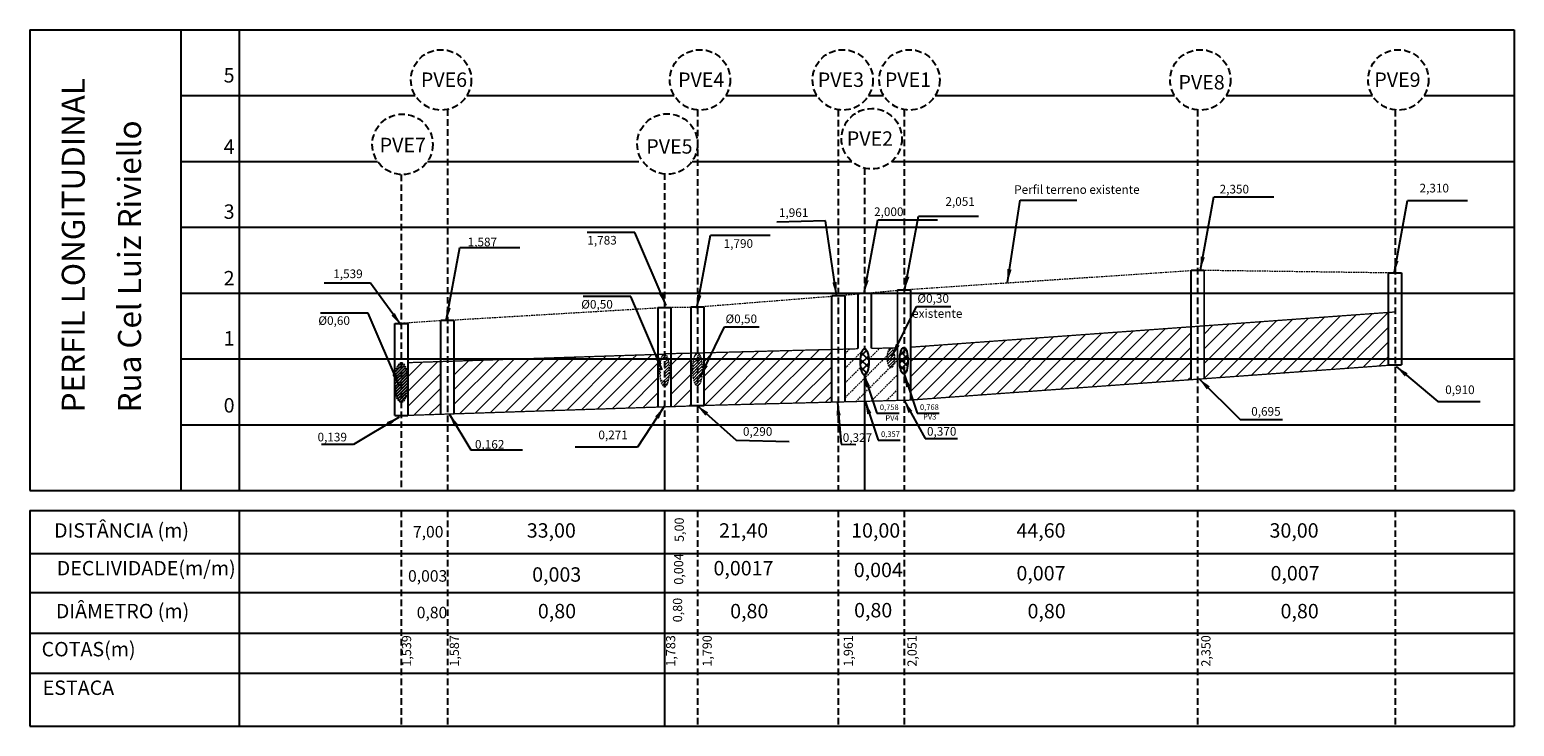
# Model space of a CAD drawing. Units: millimetres. Extents: x 69 to 534, y 72 to 371.
# Drawn here: x 308 to 534, y 72 to 178 of the extents above; entities that cross this region are included whole.
import ezdxf
from ezdxf.enums import TextEntityAlignment as Align

# ---------------------------------------------------------------- set-up
doc = ezdxf.new("R2010")
doc.units = ezdxf.units.MM
doc.linetypes.add('DASHED2', pattern=[0.375, 0.25, -0.125])
for name, color, linetype, lineweight in [('hachura', 8, 'Continuous', 5), ('PERFIL', 6, 'Continuous', 30), ('Terreno', 2, 'DASHED2', 13), ('Tubos', 7, 'Continuous', 5)]:
    doc.layers.add(name, color=color, linetype=linetype, lineweight=lineweight)
doc.layers.add('PV - EXISTENTE', color=7, linetype='DASHED2')
doc.layers.add('rede envelopada', color=7, linetype='Continuous')
doc.styles.add('ARIAL', font='ARIAL.TTF')
doc.styles.add('ROMAND', font='romand')
doc.styles.add('ROMANS', font='romans')
doc.dimstyles.get("Standard").update_dxf_attribs({"dimtxt": 0.18, "dimasz": 0.18, "dimexe": 0.18, "dimexo": 0.0625, "dimgap": 0.09, "dimtad": 0, "dimtih": 1, "dimtoh": 1, "dimdec": 4, "dimzin": 0, "dimdsep": 46, "dimtxsty": 'Standard', "dimcen": 0.09, "dimadec": 0, "dimazin": 0, "dimtfac": 1, "dimtdec": 4, "dimtofl": 0, "dimtmove": 0, "dimatfit": 3, "dimfxl": 0, "dimtolj": 1, "dimtzin": 0, "dimarcsym": 0})
pattern_1 = [(45, (-180497.5828, -1682344.8024), (-0.224506403027, 0.224506403027), [])]
pattern_2 = [(45, (-180497.5828, -1682344.8024), (-1.1225320151, 1.1225320151), [])]

msp = doc.modelspace()

# ---------------------------------------------------------------- hatches: boundary and pattern name
h = msp.add_hatch()
h.set_pattern_fill('ANSI37', color=256, scale=0.25, style=0)
h.set_pattern_definition([(45, (130.7293, -46.50025), (-0.561266, 0.561266), []), (135, (130.7293, -46.50025), (-0.561266, -0.561266), [])])
edge = h.paths.add_edge_path()
edge.add_ellipse((435.22, 127.47), major_axis=(0, 2), ratio=0.315546, start_angle=280.9374, end_angle=394.5743, ccw=False)
edge.add_line((435.2, 129.46), (434.86, 129.12))
edge.add_ellipse((435.22, 127.47), major_axis=(0, 2), ratio=0.315546, start_angle=34.5743, end_angle=114.0883)
edge.add_ellipse((435.22, 127.47), major_axis=(0, 2), ratio=0.315546, start_angle=114.0883, end_angle=280.9374)
h = msp.add_hatch()
h.set_pattern_fill('ANSI37', color=256, scale=0.25, style=0)
h.set_pattern_definition([(45, (136.69624, -46.3386), (-0.561266, 0.561266), []), (135, (136.69624, -46.3386), (-0.561266, -0.561266), [])])
edge = h.paths.add_edge_path()
edge.add_ellipse((441.18, 127.63), major_axis=(0, 2), ratio=0.315546, start_angle=280.9374, end_angle=394.5743, ccw=False)
edge.add_line((441.17, 129.63), (440.82, 129.28))
edge.add_ellipse((441.18, 127.63), major_axis=(0, 2), ratio=0.315546, start_angle=34.5743, end_angle=114.0883)
edge.add_ellipse((441.18, 127.63), major_axis=(0, 2), ratio=0.315546, start_angle=114.0883, end_angle=280.9374)
at = {"layer": 'hachura', "linetype": 'DASHED2'}
h = msp.add_hatch(dxfattribs=at)
h.set_pattern_fill('ANSI31', color=8, scale=0.5, style=0)
h.set_pattern_definition(pattern_2)
h.paths.add_polyline_path([(486.82, 132.93), (486.82, 127.91), (514.82, 127.91), (514.82, 134.96)])
h.paths.add_polyline_path([(514.82, 126.94), (514.82, 127.91), (486.82, 127.91), (486.82, 124.91)])
h = msp.add_hatch(dxfattribs=at)
h.set_pattern_fill('ANSI31', color=8, scale=0.5, style=0)
h.set_pattern_definition(pattern_2)
h.paths.add_polyline_path([(442.22, 129.69), (442.22, 127.91), (449.82, 127.91), (484.82, 127.91), (484.82, 132.78)])
h.paths.add_polyline_path([(484.82, 124.76), (484.82, 127.91), (449.82, 127.91), (442.22, 127.91), (442.22, 121.67)])
h = msp.add_hatch(dxfattribs=at)
h.set_pattern_fill('ANSI31', color=8, scale=0.5, style=0)
h.set_pattern_definition(pattern_2)
h.paths.add_polyline_path([(403.82, 120.59), (403.82, 127.91), (388.48, 127.91), (383.15, 127.91), (372.82, 127.57), (372.82, 119.57)])
h.paths.add_polyline_path([(403.82, 127.91), (403.82, 128.6), (383.15, 127.91), (388.81, 127.91)])
h = msp.add_hatch(dxfattribs=at)
h.set_pattern_fill('ANSI31', color=8, scale=0.5, style=0)
h.set_pattern_definition(pattern_2)
h.paths.add_polyline_path([(408.82, 127.91), (405.82, 127.91), (405.82, 120.66), (408.82, 120.76)])
h.paths.add_polyline_path([(408.82, 128.79), (405.82, 128.71), (405.82, 127.91), (408.82, 127.91)])
h = msp.add_hatch(dxfattribs=at)
h.set_pattern_fill('ANSI31', color=8, scale=0.5, style=0)
h.set_pattern_definition(pattern_2)
h.paths.add_polyline_path([(430.22, 127.91), (410.82, 127.91), (410.82, 120.84), (430.22, 121.34)])
h.paths.add_polyline_path([(430.22, 129.34), (410.82, 128.84), (410.82, 127.91), (430.22, 127.91)])
h = msp.add_hatch(dxfattribs=at)
h.set_pattern_fill('ANSI31', color=8, scale=0.5, style=0)
h.set_pattern_definition(pattern_2)
h.paths.add_polyline_path([(365.82, 119.34), (370.82, 119.5), (370.82, 127.51), (365.82, 127.34)])
at = {"layer": 'PV - EXISTENTE', "linetype": 'Continuous'}
h = msp.add_hatch(dxfattribs=at)
h.set_pattern_fill('ANSI31', color=6, scale=0.1, style=0)
h.set_pattern_definition(pattern_1)
edge = h.paths.add_edge_path()
edge.add_ellipse((364.82, 124.31), major_axis=(0, 3), ratio=0.326784, start_angle=0, end_angle=360)
edge.add_line((364.82, 127.31), (364.82, 121.4))
at = {"layer": 'Tubos', "linetype": 'DASHED2'}
h = msp.add_hatch(dxfattribs=at)
h.set_pattern_fill('ANSI31', color=6, scale=0.1, style=0)
h.set_pattern_definition(pattern_1)
edge = h.paths.add_edge_path()
edge.add_ellipse((404.82, 126.19), major_axis=(0, 2.5), ratio=0.287487, start_angle=0, end_angle=360)
edge.add_line((404.23, 124.74), (404.82, 124.74))
edge.add_line((404.82, 124.74), (404.82, 127.91))
edge.add_line((404.82, 127.91), (404.3, 127.91))
h = msp.add_hatch(dxfattribs=at)
h.set_pattern_fill('ANSI31', color=6, scale=0.1, style=0)
h.set_pattern_definition(pattern_1)
edge = h.paths.add_edge_path()
edge.add_line((409.82, 127.91), (409.26, 127.91))
edge.add_ellipse((409.82, 126.31), major_axis=(0, 2.5), ratio=0.291771, start_angle=0, end_angle=360)
edge.add_line((409.82, 123.81), (409.82, 127.91))
h = msp.add_hatch(dxfattribs=at)
h.set_pattern_fill('ANSI31', color=6, scale=0.1, style=0)
h.set_pattern_definition(pattern_1)
edge = h.paths.add_edge_path()
edge.add_ellipse((439.22, 128.07), major_axis=(0, 1.5), ratio=0.370698, start_angle=0, end_angle=360)
edge.add_line((438.66, 127.91), (439.77, 127.91))

# ---------------------------------------------------------------- linework, layer by layer
at = {"color": 7}
for p, q in [((308.35, 177.91, 10012.45), (533.95, 177.91, 10012.45)), ((429.47, 177.91, 10012.45), (460.31, 177.91, 10012.45)), ((469.47, 177.91, 10012.45), (533.95, 177.91, 10012.45)), ((431.22, 157.91, 10012.45), (433.26, 157.91, 10012.45)), ((439.34, 157.91, 10012.45), (446.39, 157.91, 10012.45)), ((532.94, 157.91, 10012.45), (533.95, 157.91, 10012.45)), ((484.82, 141.41, 10012.45), (486.82, 141.41, 10012.45)), ((514.82, 141.01, 10012.45), (516.82, 141.01, 10012.45)), ((440.22, 138.42, 10012.45), (442.22, 138.42, 10012.45)), ((403.82, 135.74, 10012.45), (405.82, 135.74, 10012.45)), ((408.82, 135.81, 10012.45), (410.82, 135.81, 10012.45)), ((430.22, 137.52, 10012.45), (432.22, 137.52, 10012.45)), ((363.82, 133.3, 10012.45), (365.82, 133.3, 10012.45)), ((370.82, 133.78, 10012.45), (372.82, 133.78, 10012.45)), ((370.82, 133.78, 10012.45), (372.82, 133.78, 10012.45)), ((514.82, 127.01, 10012.45), (516.82, 127.01, 10012.45)), ((408.82, 120.81, 10012.45), (410.82, 120.81, 10012.45)), ((331.35, 117.91, 10012.45), (533.95, 117.91, 10012.45)), ((363.82, 119.3, 10012.45), (365.82, 119.3, 10012.45)), ((366.49, 117.91, 10012.45), (533.95, 117.91, 10012.45)), ((308.35, 107.91, 10012.45), (533.95, 107.91, 10012.45)), ((308.35, 104.87, 10012.45), (533.95, 104.87, 10012.45)), ((308.35, 98.37, 10012.45), (533.95, 98.37, 10012.45)), ((308.35, 92.44, 10012.45), (533.95, 92.44, 10012.45)), ((308.35, 86.25, 10012.45), (533.95, 86.25, 10012.45)), ((308.35, 80.19, 10012.45), (533.95, 80.19, 10012.45)), ((308.35, 72.11, 10012.45), (533.95, 72.11, 10012.45))]:
    msp.add_line(p, q, dxfattribs=at)
at = {"color": 8, "linetype": 'Continuous'}
for p, q in [((331.35, 167.91, 10012.45), (366.93, 167.91, 10012.45)), ((374.78, 167.91, 10012.45), (406.29, 167.91, 10012.45)), ((375.38, 167.91, 10012.45), (406.29, 167.91, 10012.45)), ((414.14, 167.91, 10012.45), (427.98, 167.91, 10012.45)), ((414.14, 167.91, 10012.45), (427.98, 167.91, 10012.45)), ((435.82, 167.91, 10012.45), (438.11, 167.91, 10012.45)), ((435.82, 167.91, 10012.45), (438.11, 167.91, 10012.45)), ((445.96, 167.91, 10012.45), (482.32, 167.91, 10012.45)), ((445.96, 167.91, 10012.45), (482.32, 167.91, 10012.45)), ((490.17, 167.91, 10012.45), (512.39, 167.91, 10012.45)), ((490.17, 167.91, 10012.45), (512.39, 167.91, 10012.45)), ((520.24, 167.91, 10012.45), (533.95, 167.91, 10012.45)), ((520.24, 167.91, 10012.45), (533.95, 167.91, 10012.45))]:
    msp.add_line(p, q, dxfattribs=at)
at = {"color": 8}
for p, q in [((331.35, 157.91, 10012.45), (361.21, 157.91, 10012.45)), ((368.79, 157.91, 10012.45), (400.92, 157.91, 10012.45)), ((409, 157.91, 10012.45), (431.22, 157.91, 10012.45)), ((441.22, 157.91, 10012.45), (533.95, 157.91, 10012.45)), ((441.22, 157.91, 10012.45), (483.39, 157.91, 10012.45)), ((331.35, 147.91, 10012.45), (533.95, 147.91, 10012.45)), ((331.35, 137.91, 10012.45), (388.81, 137.91, 10012.45)), ((388.48, 137.91, 10012.45), (533.95, 137.91, 10012.45)), ((331.35, 127.91, 10012.45), (388.81, 127.91, 10012.45)), ((388.48, 127.91, 10012.45), (434.6, 127.91, 10012.45)), ((435.83, 127.91, 10012.45), (449.82, 127.91, 10012.45)), ((449.82, 127.91, 10012.45), (533.95, 127.91, 10012.45))]:
    msp.add_line(p, q, dxfattribs=at)
at = {"color": 7, "elevation": 10012.45}
for points in [[(308.35, 177.91), (308.35, 117.91)], [(331.35, 107.91), (331.35, 177.91)], [(340.24, 107.91), (340.24, 177.91)], [(533.95, 177.91), (533.95, 107.91)], [(435.22, 125.47), (435.22, 107.91)], [(308.35, 117.91), (308.35, 107.91)], [(404.82, 117.91), (404.82, 107.91)], [(308.35, 104.87), (308.35, 72.11)], [(340.24, 72.11), (340.24, 104.87)], [(404.82, 104.87), (404.82, 72.11)], [(533.95, 104.87), (533.95, 72.11)]]:
    msp.add_lwpolyline(points, dxfattribs=at)
for centre in [(435.22, 127.47, 10012.45), (441.18, 127.63, 10012.45)]:
    msp.add_ellipse(centre, major_axis=(0, 2), ratio=0.315546)
at = {"layer": 'hachura', "color": 8, "linetype": 'DASHED2'}
for p, q in [((432.22, 128.72), (432.91, 129.41)), ((433.65, 127.91), (435.21, 129.47)), ((435.9, 127.91), (437.52, 129.53)), ((432.22, 121.99), (438.14, 127.91)), ((432.22, 126.48), (433.65, 127.91)), ((432.22, 124.23), (434.64, 126.65)), ((433.91, 121.43), (439.09, 126.61)), ((435.84, 127.85), (435.9, 127.91)), ((438.14, 127.91), (438.68, 128.45)), ((439.09, 126.61), (439.67, 127.19)), ((439.67, 127.19), (440.22, 127.74)), ((436.21, 121.49), (440.22, 125.5)), ((438.52, 121.55), (440.22, 123.25))]:
    msp.add_line(p, q, dxfattribs=at)
at = {"layer": 'PV - EXISTENTE', "color": 7, "linetype": 'DASHED2', "ltscale": 4, "elevation": 10012.45}
for points in [[(371.82, 165.81), (371.82, 107.91)], [(409.82, 165.72), (409.82, 107.91)], [(431.22, 165.72), (431.22, 107.91)], [(441.22, 165.72), (441.22, 107.91)], [(485.82, 165.72), (485.82, 107.91)], [(515.82, 165.73), (515.82, 107.91)], [(364.82, 155.92), (364.82, 107.91)], [(404.82, 156.09), (404.82, 117.91)], [(435.22, 156.89), (435.22, 129.47)], [(364.82, 104.87), (364.82, 72.11)], [(371.82, 104.87), (371.82, 72.11)], [(409.82, 104.87), (409.82, 72.11)], [(431.22, 104.87), (431.22, 72.11)], [(441.22, 104.87), (441.22, 72.11)], [(485.82, 104.87), (485.82, 72.11)], [(515.82, 104.87), (515.82, 72.11)]]:
    msp.add_lwpolyline(points, dxfattribs=at)
for points, const_width in [([(484.82, 141.41), (484.82, 124.76)], 0.3), ([(486.82, 141.41), (486.82, 124.91)], 0.3), ([(514.82, 141.01), (514.82, 126.94)], 0.3), ([(516.82, 141.01), (516.82, 127.01)], 0.3), ([(430.22, 137.52), (430.22, 121.34)], 0.3), ([(432.22, 137.52), (432.22, 121.39)], 0.3), ([(434.22, 137.88), (434.22, 129.45)], 0.3), ([(436.22, 137.88), (436.22, 129.5)], 0.3), ([(440.22, 138.42), (440.22, 121.6)], 0.3), ([(442.22, 138.42), (442.22, 121.67)], 0.3), ([(403.82, 135.74), (403.82, 120.59)], 0.3), ([(405.82, 135.74), (405.82, 120.66)], 0.3), ([(408.82, 135.81), (408.82, 120.76)], 0.3), ([(410.82, 135.81), (410.82, 120.84)], 0.3), ([(363.82, 133.3), (363.82, 119.3)], 0.3), ([(365.82, 133.3), (365.82, 119.34)], 0.3), ([(370.82, 133.78), (370.82, 119.5)], 0.3), ([(372.82, 133.78), (372.82, 119.57)], 0.3), ([(485.82, 132.86), (515.82, 135.04)], 0.2), ([(442.22, 129.69), (485.82, 132.86)], 0.2), ([(404.82, 128.63), (371.82, 127.54)], 0.2), ([(404.82, 128.69), (409.82, 128.81)], 0.2), ([(409.82, 128.81), (431.22, 129.37)], 0.2), ([(431.22, 129.37), (434.22, 129.45)], 0.2), ([(436.22, 129.5), (440.22, 129.6)], 0.2), ([(371.82, 127.54), (365.82, 127.34)], 0.2), ([(431.82, 127.96), (431.82, 127.91)], 0.3), ([(433.82, 127.92), (433.82, 127.91)], 0.3), ([(441.22, 121.59), (515.82, 127.01)], 0.2), ([(409.82, 120.79), (364.82, 119.3)], 0.2), ([(410.02, 120.82), (442.22, 121.65)], 0.2), ([(410.82, 120.84), (410.82, 120.81)], 0.3)]:
    msp.add_lwpolyline(points, dxfattribs=dict(at, const_width=const_width))
at = {"layer": 'PV - EXISTENTE', "color": 7, "linetype": 'DASHED2', "ltscale": 4}
for centre in [(370.86, 170.29, 10012.45), (410.21, 170.29, 10012.45), (431.9, 170.29, 10012.45), (442.04, 170.29, 10012.45), (486.24, 170.29, 10012.45), (516.32, 170.29, 10012.45), (365, 160.5, 10012.45), (405.25, 160.56), (436.3, 161.35, 10012.45)]:
    msp.add_circle(centre, 4.59, dxfattribs=at)
at = {"layer": 'PV - EXISTENTE', "color": 6, "linetype": 'DASHED2'}
msp.add_ellipse((364.82, 124.31, 10012.45), major_axis=(0, 3), ratio=0.326784, dxfattribs=at)
at = {"layer": 'Terreno', "linetype": 'DASHED2'}
for p, q in [((441.22, 138.42, 10012.45), (485.82, 141.41, 10012.45)), ((485.82, 141.41, 10012.45), (515.7, 141.01, 10012.45)), ((431.22, 137.52, 10012.45), (441.22, 138.42, 10012.45)), ((371.82, 133.78, 10012.45), (404.82, 135.74, 10012.45)), ((404.82, 135.74, 10012.45), (409.82, 135.81, 10012.45)), ((409.82, 135.81, 10012.45), (431.22, 137.52, 10012.45)), ((371.82, 133.78, 10012.45), (364.82, 133.3, 10012.45))]:
    msp.add_line(p, q, dxfattribs=at)
at = {"layer": 'Tubos', "color": 6, "linetype": 'DASHED2'}
for centre, major_axis, ratio in [((404.82, 126.19, 10012.45), (0, 2.5), 0.287487), ((409.82, 126.31, 10012.45), (0, 2.5), 0.291771), ((439.22, 128.07, 10012.45), (0, 1.5), 0.370698)]:
    msp.add_ellipse(centre, major_axis=major_axis, ratio=ratio, dxfattribs=at)

# ---------------------------------------------------------------- texts
at = {"color": 7}
for s, height, style, p in [('5', 2.19, 'ROMANS', (339.48, 169.89, 8009.96)), ('PVE6', 2.188, 'ROMANS', (374.81, 169.23, 18022.42)), ('PVE3', 2.188, 'ROMANS', (435.13, 169.23, 18022.42)), ('PVE9', 2.188, 'ROMANS', (519.7, 169.23, 18022.42)), ('PVE4', 2.188, 'ROMANS', (413.9, 169.23, 18022.42)), ('PVE1', 2.188, 'ROMANS', (445.32, 169.23, 18022.42)), ('PVE8', 2.188, 'ROMANS', (489.94, 168.84, 18022.42)), ('PVE2', 2.188, 'ROMANS', (439.54, 160.29, 18022.42)), ('4', 2.19, 'ROMANS', (339.48, 159.05, 8009.96)), ('PVE7', 2.188, 'ROMANS', (368.55, 159.31, 18022.42)), ('PVE5', 2.188, 'ROMANS', (409.07, 159.09, 8009.96)), ('2,350', 1.312, 'ARIAL', (493.64, 153.04, 4805.98)), ('2,310', 1.312, 'ARIAL', (524.02, 153.2, 4805.98)), ('3', 2.19, 'ROMANS', (339.48, 149.19, 8009.96)), ('2,051', 1.312, 'ARIAL', (451.97, 151.16, 4805.98)), ('1,961', 1.312, 'ARIAL', (426.67, 149.47, 4805.98)), ('2,000', 1.312, 'ARIAL', (441.13, 149.61, 4805.98)), ('1,587', 1.312, 'ARIAL', (379.37, 145.02, 4805.98)), ('1,783', 1.312, 'ARIAL', (397.56, 145.28, 4805.98)), ('1,790', 1.312, 'ARIAL', (418.27, 144.78, 4805.98)), ('2', 2.19, 'ROMANS', (339.48, 139.08, 8009.96)), ('1,539', 1.312, 'ARIAL', (358.95, 140.18, 4805.98)), ('1', 2.19, 'ROMANS', (339.48, 129.94, 8009.96)), ('0', 2.19, 'ROMANS', (339.48, 119.76, 8009.96)), ('0,910', 1.312, 'ARIAL', (527.92, 122.57, 4805.98)), ('0,758', 0.84, 'ARIAL', (440.4, 120.14, 3075.83)), ('0,768', 0.84, 'ARIAL', (446.5, 120.17, 3075.83)), ('0,695', 1.312, 'ARIAL', (498.44, 119.28, 4805.98)), ('0,290', 1.312, 'ARIAL', (421.2, 116.23, 4805.98)), ('PV4', 0.84, 'ARIAL', (440.4, 118.51, 3075.83)), ('PV3', 0.84, 'ARIAL', (446.13, 118.7, 3075.83)), ('0,370', 1.312, 'ARIAL', (449.17, 116.25, 4805.98)), ('0,139', 1.312, 'ARIAL', (356.56, 115.38, 4805.98)), ('0,162', 1.312, 'ARIAL', (380.48, 114.28, 4805.98)), ('0,271', 1.312, 'ARIAL', (399.24, 115.71, 4805.98)), ('0,327', 1.312, 'ARIAL', (436.37, 115.3, 4805.98)), ('0,357', 0.84, 'ARIAL', (440.58, 116.06, 3075.83)), ('DISTÂNCIA (m)', 2.1875, 'ROMANS', (332.56, 100.76, -2002.49)), ('7,00', 1.75, 'ROMANS', (371.22, 100.78, -1601.99)), ('33,00', 2.188, 'ROMANS', (391.34, 100.76, -2002.49)), ('21,40', 2.188, 'ROMANS', (420.56, 100.76, -2002.49)), ('10,00', 2.188, 'ROMANS', (440.63, 100.76, -2002.49)), ('44,60', 2.188, 'ROMANS', (465.75, 100.76, -2002.49)), ('30,00', 2.188, 'ROMANS', (504.21, 100.76, -2002.49)), ('DECLIVIDADE(m/m)', 2.1875, 'ROMANS', (339.65, 95.03, 8009.96)), ('0,0017', 2.188, 'ROMANS', (421.37, 95.03, 8009.96)), ('0,003', 1.75, 'ROMANS', (371.8, 94.07, 8009.96)), ('0,003', 2.188, 'ROMANS', (392.16, 94.07, 8009.96)), ('0,004', 2.188, 'ROMANS', (441.03, 94.76, 8009.96)), ('0,007', 2.188, 'ROMANS', (465.75, 94.26, -2002.49)), ('0,007', 2.188, 'ROMANS', (504.36, 94.26, -2002.49)), ('DIÂMETRO (m)', 2.1875, 'ROMANS', (332.59, 88.51, 8009.96)), ('0,80', 1.75, 'ROMANS', (371.8, 88.51, 8009.96)), ('0,80', 2.188, 'ROMANS', (391.37, 88.51, 8009.96)), ('0,80', 2.188, 'ROMANS', (420.59, 88.51, 8009.96)), ('0,80', 2.188, 'ROMANS', (439.42, 88.65, 8009.96)), ('0,80', 2.188, 'ROMANS', (465.78, 88.51, 8009.96)), ('0,80', 2.188, 'ROMANS', (504.23, 88.51, 8009.96)), ('COTAS(m)', 2.188, 'ROMANS', (324.44, 82.73, 8009.96)), ('ESTACA', 2.188, 'ROMANS', (321.18, 76.87, 8009.96))]:
    msp.add_text(s, height=height, dxfattribs=dict(at, style=style)).set_placement(p, align=Align.RIGHT)
at = {"color": 7, "style": 'ROMAND'}
for s, p in [('PERFIL LONGITUDINAL', (316.72, 119.79, 10012.45)), ('Rua Cel Luiz Riviello', (325.27, 119.79, 10012.45))]:
    msp.add_text(s, height=3.5, rotation=90, dxfattribs=at).set_placement(p)
at = {"color": 6, "style": 'ARIAL'}
for s, p in [('Ø0,30', (448.04, 136.44, 4805.98)), ('Ø0,50', (396.96, 135.55, 4805.98)), ('existente', (450.08, 134.15, 4805.98)), ('Ø0,60', (357.01, 133.07, 4805.98)), ('Ø0,50', (418.88, 133.34, 4805.98))]:
    msp.add_text(s, height=1.312, dxfattribs=at).set_placement(p, align=Align.RIGHT)
at = {"color": 7, "style": 'ROMANS'}
for s, p in [('5,00', (407.75, 103.82, -1281.59)), ('0,004', (407.66, 98.39, 8009.96)), ('0,80', (407.49, 91.62, 8009.96)), ('1,539', (366.31, 85.94, 8009.96)), ('1,587', (373.58, 85.94, 8009.96)), ('1,783', (406.45, 85.94, 8009.96)), ('1,790', (411.99, 85.94, 8009.96)), ('1,961', (433.44, 85.94, 8009.96)), ('2,051', (443.13, 85.94, 8009.96)), ('2,350', (487.78, 85.94, 8009.96))]:
    msp.add_text(s, height=1.4, rotation=90, dxfattribs=at).set_placement(p, align=Align.RIGHT)
at = {"layer": 'PERFIL', "style": 'ARIAL'}
msp.add_text('Perfil terreno existente', height=1.3125, dxfattribs=at).set_placement((477.02, 152.98, 4805.98), align=Align.RIGHT)

# ---------------------------------------------------------------- leaders
at = {"layer": 'PERFIL'}
msp.add_leader([(456.93, 139.54, 10012.45), (458.88, 152.04, 10012.45), (467.48, 152.04, 10012.45)], dimstyle='Standard', override={"dimtxt": 10, "dimasz": 2, "dimexe": 0.5, "dimexo": 0.1, "dimgap": 1, "dimtad": 0, "dimtih": 0, "dimtoh": 0, "dimdec": 2, "dimcen": 0, "dimtdec": 2}, dxfattribs=at)
at = {"layer": 'rede envelopada', "color": 7, "ltscale": 10}
for points, override in [([(486.24, 141.42, 10012.45), (488.3, 152.52, 10012.45), (497.4, 152.52, 10012.45)], {"dimtxt": 10, "dimasz": 2, "dimexe": 0.5, "dimexo": 0.1, "dimgap": 1, "dimtad": 0, "dimtih": 0, "dimtoh": 0, "dimdec": 2, "dimcen": 0, "dimtdec": 2}), ([(515.67, 140.85, 10012.45), (517.73, 151.95, 10012.45), (526.83, 151.95, 10012.45)], {"dimtxt": 10, "dimasz": 2, "dimexe": 0.5, "dimexo": 0.1, "dimgap": 1, "dimtad": 0, "dimtih": 0, "dimtoh": 0, "dimdec": 2, "dimcen": 0, "dimtdec": 2}), ([(435.16, 137.91, 10012.45), (437.22, 149.01, 10012.45), (446.31, 149.01, 10012.45)], {"dimtxt": 10, "dimasz": 2, "dimexe": 0.5, "dimexo": 0.1, "dimgap": 1, "dimtad": 0, "dimtih": 0, "dimtoh": 0, "dimdec": 2, "dimcen": 0, "dimtdec": 2}), ([(441.35, 138.48, 10012.45), (443.41, 149.58, 10012.45), (452.51, 149.58, 10012.45)], {"dimtxt": 10, "dimasz": 2, "dimexe": 0.5, "dimexo": 0.1, "dimgap": 1, "dimtad": 0, "dimtih": 0, "dimtoh": 0, "dimdec": 2, "dimcen": 0, "dimtdec": 2}), ([(405.09, 136, 10012.45), (400.32, 147.1, 10012.45), (393.07, 147.1, 10012.45)], {"dimtxt": 10, "dimasz": 2, "dimexe": 0.5, "dimexo": 0.1, "dimgap": 1, "dimtad": 0, "dimtih": 0, "dimtoh": 0, "dimdec": 2, "dimcen": 0, "dimtdec": 2}), ([(409.73, 135.62, 10012.45), (411.8, 146.72, 10012.45), (420.89, 146.72, 10012.45)], {"dimtxt": 10, "dimasz": 2, "dimexe": 0.5, "dimexo": 0.1, "dimgap": 1, "dimtad": 0, "dimtih": 0, "dimtoh": 0, "dimdec": 2, "dimcen": 0, "dimtdec": 2}), ([(430.93, 137.57, 10012.45), (429.29, 148.88, 10012.45), (421.86, 148.67, 10012.45)], {"dimtxt": 10, "dimasz": 2, "dimexe": 0.5, "dimexo": 0.1, "dimgap": 1, "dimtad": 0, "dimtih": 0, "dimtoh": 0, "dimdec": 2, "dimcen": 0, "dimtdec": 2}), ([(371.65, 133.7, 10012.45), (373.71, 144.81, 10012.45), (382.81, 144.81, 10012.45)], {"dimtxt": 10, "dimasz": 2, "dimexe": 0.5, "dimexo": 0.1, "dimgap": 1, "dimtad": 0, "dimtih": 0, "dimtoh": 0, "dimdec": 2, "dimcen": 0, "dimtdec": 2}), ([(364.76, 133.07, 10012.45), (360.11, 139.42, 10012.45), (353.08, 139.42, 10012.45)], {"dimtxt": 10, "dimasz": 2, "dimexe": 0.5, "dimexo": 0.1, "dimgap": 1, "dimtad": 0, "dimtih": 0, "dimtoh": 0, "dimdec": 2, "dimcen": 0, "dimtdec": 2}), ([(515.99, 126.77, 10012.45), (522.34, 121.46, 10012.45), (528.76, 121.46, 10012.45)], {"dimtxt": 10, "dimasz": 2, "dimexe": 0.5, "dimexo": 0.1, "dimgap": 1, "dimtih": 0, "dimtoh": 0, "dimdec": 2, "dimcen": 0, "dimtdec": 2}), ([(435.11, 125.57, 10012.45), (437.1, 119.65, 10012.45), (440.46, 119.65, 10012.45)], {"dimtxt": 10, "dimasz": 2, "dimexe": 0.5, "dimexo": 0.1, "dimgap": 1, "dimtih": 0, "dimtoh": 0, "dimdec": 2, "dimcen": 0, "dimtdec": 2}), ([(441.21, 125.61, 10012.45), (443.2, 119.69, 10012.45), (446.56, 119.69, 10012.45)], {"dimtxt": 10, "dimasz": 2, "dimexe": 0.5, "dimexo": 0.1, "dimgap": 1, "dimtih": 0, "dimtoh": 0, "dimdec": 2, "dimcen": 0, "dimtdec": 2}), ([(486.03, 124.91, 10012.45), (492.3, 118.69, 10012.45), (498.71, 118.69, 10012.45)], {"dimtxt": 10, "dimasz": 2, "dimexe": 0.5, "dimexo": 0.1, "dimgap": 1, "dimtih": 0, "dimtoh": 0, "dimdec": 2, "dimcen": 0, "dimtdec": 2}), ([(404.76, 120.66, 10012.45), (400.73, 114.48, 10012.45), (391.25, 114.48, 10012.45)], {"dimtxt": 10, "dimasz": 2, "dimexe": 0.5, "dimexo": 0.1, "dimgap": 1, "dimtad": 0, "dimtih": 0, "dimtoh": 0, "dimdec": 2, "dimcen": 0, "dimtdec": 2}), ([(409.74, 120.86, 10012.45), (415.68, 115.59, 10012.45), (423.74, 115.39, 10012.45)], {"dimtxt": 10, "dimasz": 2, "dimexe": 0.5, "dimexo": 0.1, "dimgap": 1, "dimtih": 0, "dimtoh": 0, "dimdec": 2, "dimcen": 0, "dimtdec": 2}), ([(431.09, 121.29, 10012.45), (431.67, 114.97, 10012.45), (433.91, 114.91, 10012.45)], {"dimtxt": 10, "dimasz": 2, "dimexe": 0.5, "dimexo": 0.1, "dimgap": 1, "dimtih": 0, "dimtoh": 0, "dimdec": 2, "dimcen": 0, "dimtdec": 2}), ([(435.29, 121.5, 10012.45), (437.27, 115.58, 10012.45), (440.64, 115.58, 10012.45)], {"dimtxt": 10, "dimasz": 2, "dimexe": 0.5, "dimexo": 0.1, "dimgap": 1, "dimtih": 0, "dimtoh": 0, "dimdec": 2, "dimcen": 0, "dimtdec": 2}), ([(441.21, 121.6, 10012.45), (444.41, 115.8, 10012.45), (449.34, 115.8, 10012.45)], {"dimtxt": 10, "dimasz": 2, "dimexe": 0.5, "dimexo": 0.1, "dimgap": 1, "dimtih": 0, "dimtoh": 0, "dimdec": 2, "dimcen": 0, "dimtdec": 2}), ([(364.5, 119.06, 10012.45), (357.55, 114.91, 10012.45), (352.7, 114.91, 10012.45)], {"dimtxt": 10, "dimasz": 2, "dimexe": 0.5, "dimexo": 0.1, "dimgap": 1, "dimtih": 0, "dimtoh": 0, "dimdec": 2, "dimcen": 0, "dimtdec": 2}), ([(372.09, 119.56, 10012.45), (375.37, 114.09, 10012.45), (383.22, 114.09, 10012.45)], {"dimtxt": 10, "dimasz": 2, "dimexe": 0.5, "dimexo": 0.1, "dimgap": 1, "dimtih": 0, "dimtoh": 0, "dimdec": 2, "dimcen": 0, "dimtdec": 2})]:
    msp.add_leader(points, dimstyle='Standard', override=override, dxfattribs=at)
at = {"layer": 'rede envelopada', "color": 6, "ltscale": 10}
for points in [[(404.48, 126.27, 10012.45), (399.71, 137.37, 10012.45), (392.46, 137.37, 10012.45)], [(439.38, 128.26, 10012.45), (443.1, 135.87, 10012.45), (448.34, 135.87, 10012.45)], [(364.53, 123.78, 10012.45), (359.76, 134.88, 10012.45), (352.52, 134.88, 10012.45)], [(410.22, 125.16, 10012.45), (413.94, 132.78, 10012.45), (419.18, 132.78, 10012.45)]]:
    msp.add_leader(points, dimstyle='Standard', override={"dimtxt": 10, "dimasz": 2, "dimexe": 0.5, "dimexo": 0.1, "dimgap": 1, "dimtad": 0, "dimtih": 0, "dimtoh": 0, "dimdec": 2, "dimcen": 0, "dimtdec": 2}, dxfattribs=at)

doc.saveas('drawing.dxf')
